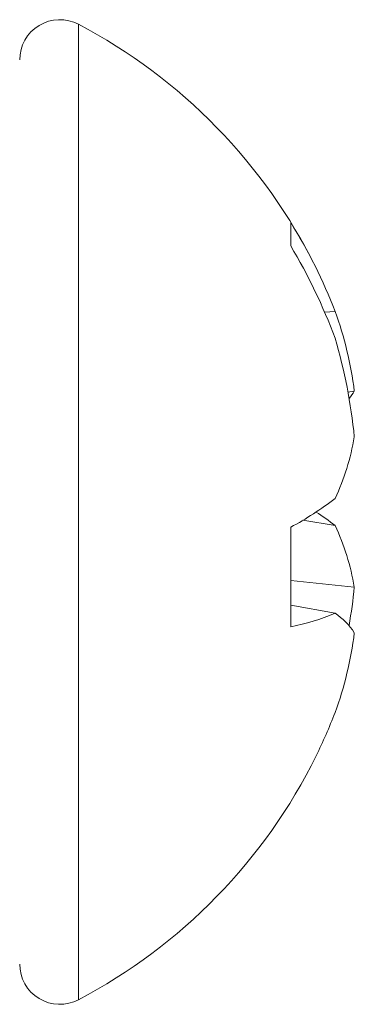
# Model space of a CAD drawing. Units: inches. Extents: x 1 to 164, y 0 to 102.
# Drawn here: x 50 to 50, y 86 to 86 of the extents above; entities that cross this region are included whole.
import ezdxf

# ---------------------------------------------------------------- set-up
doc = ezdxf.new("R2010")
doc.units = ezdxf.units.IN
doc.header["$MEASUREMENT"] = 0

msp = doc.modelspace()

# ---------------------------------------------------------------- linework, layer by layer
at = {"color": 8, "linetype": 'Continuous', "lineweight": 15}
for p, q in [((50.31594348899887, 86.32840486159353), (50.31594348899887, 86.33192408760578)), ((50.31594348899887, 86.06445378077893), (50.31594348899887, 86.32840486159353))]:
    msp.add_line(p, q, dxfattribs=at)
at = {"color": 7, "linetype": 'Continuous', "lineweight": 15}
for p, q in [((50.37418407619864, 86.27115528961212), (50.37418407619864, 86.2775438324778)), ((50.38348206712079, 86.25299655271674), (50.38635004565632, 86.2532097302541)), ((50.38990179462621, 86.23105224621924), (50.39165167274481, 86.23133600627456)), ((50.37750840279573, 86.19591593878353), (50.38635004565632, 86.19446861216984)), ((50.37418407619864, 86.16671563944121), (50.37418407619864, 86.19401054079485)), ((50.37418407619864, 86.17937352321626), (50.39165167274481, 86.17761545019233)), ((50.37418407619864, 86.17262282786754), (50.38635004565632, 86.17043685978669))]:
    msp.add_line(p, q, dxfattribs=at)
for centre, radius, start, end in [((50.31081326408682, 86.32215248134797), 0.01103644829468114, 62.29992278255407, 180), ((50.24573073131872, 86.19818892964265), 0.1510460844734416, 26.28826554684775, 62.29992278253615), ((50.25624441827081, 86.20337097286104), 0.1393247143038946, 20.96002815529635, 32.16599923803702), ((50.2427671278567, 86.19241093991127), 0.1532027640785823, 20.41209225191004, 30.92982124677436), ((50.29560846504967, 86.21963695829527), 0.09675311606348136, 6.944999229653309, 20.30357794364766), ((50.24576914691755, 86.20426261447835), 0.1466013457857137, 5.676182216604246, 16.47709316079536), ((50.38176415719585, 86.23696565089273), 0.01137786721041364, 317.9221224217444, 330.3441560251449), ((50.32732768077528, 86.22973680040963), 0.06525345824341681, 334.757285282038, 350.3179005654716), ((50.33154879507874, 86.27299837114249), 0.08975992724596461, 298.3588536371303, 307.6279337746572), ((50.34207411399144, 86.1381310772379), 0.07165386219179419, 51.83602960877649, 56.94696856952094), ((50.32732806171533, 86.16664115114406), 0.06525306257542747, 9.682051965780442, 25.24276218670244), ((50.24513054718676, 86.19220724329493), 0.1472459189952167, 350.157491208402, 354.312761658959), ((50.36265046475606, 86.22617105751884), 0.06056377573842739, 280.9783147875664, 293.0364161898189), ((50.3762367465577, 86.15519622221079), 0.01829086800504987, 32.5666082651391, 56.43276075231503), ((50.29560781888418, 86.1767410863144), 0.09675378322999792, 339.6964569595669, 353.0549218935405), ((50.25593561633866, 86.19314228427511), 0.1396615145883871, 333.7138365784609, 339.0334216117353), ((50.24573073131872, 86.19818892964265), 0.1510460844734529, 297.7000772174622, 333.7117344531482), ((50.31081326408682, 86.07422537793731), 0.01103644829466856, 180, 297.700077217481)]:
    msp.add_arc(centre, radius, start, end, dxfattribs=at)

doc.saveas('drawing.dxf')
